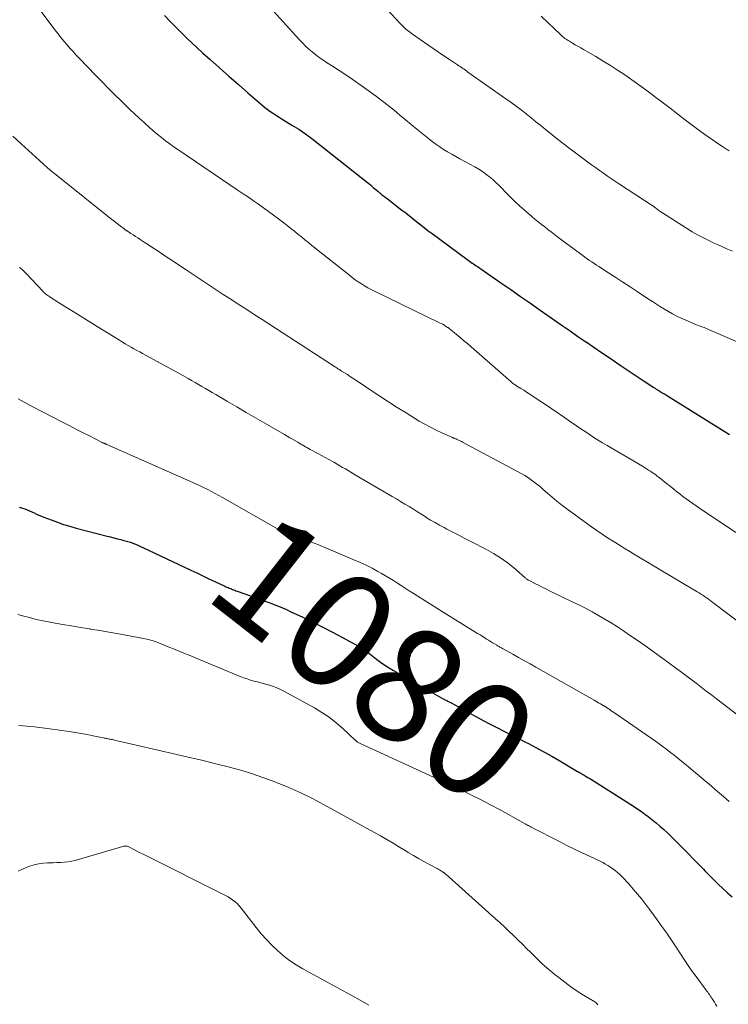
# Model space of a CAD drawing. Units: feet. Extents: x 1970000 to 1975011, y 540000 to 545000.
# Drawn here: x 1970737 to 1970859, y 540897 to 541067 of the extents above; entities that cross this region are included whole.
import ezdxf
from ezdxf.enums import TextEntityAlignment as Align

# ---------------------------------------------------------------- set-up
doc = ezdxf.new("R2010")
doc.units = ezdxf.units.FT
doc.header["$LTSCALE"] = 100
doc.header["$MEASUREMENT"] = 0
for name, color, linetype, lineweight in [('CONTOUR INDEX', 32, 'Continuous', 25), ('CONTOUR INDEX LABEL', 7, 'Continuous', 15), ('CONTOUR INTERMEDIATE', 40, 'Continuous', 15)]:
    doc.layers.add(name, color=color, linetype=linetype, lineweight=lineweight)
doc.styles.add('slant', font='romans.shx', dxfattribs={"oblique": 14.999978})

msp = doc.modelspace()

# ---------------------------------------------------------------- linework, layer by layer
at = {"layer": 'CONTOUR INDEX', "flags": 128}
for points, elevation in [([(1970762.08, 541067.51), (1970763.24, 541066.32), (1970764.41, 541065.14), (1970764.96, 541064.58), (1970765.87, 541063.69), (1970766.79, 541062.82), (1970767.72, 541061.95), (1970768.65, 541061.1), (1970769.98, 541059.91), (1970771.59, 541058.47), (1970773.21, 541057.03), (1970774.84, 541055.61), (1970776.47, 541054.19), (1970778.89, 541052.09), (1970779.34, 541051.72), (1970779.79, 541051.36), (1970780.26, 541051.02), (1970780.74, 541050.69), (1970781.22, 541050.38), (1970781.71, 541050.06), (1970782.2, 541049.76), (1970782.7, 541049.45), (1970784.08, 541048.61), (1970785.25, 541047.87), (1970786.41, 541047.09), (1970787.53, 541046.28), (1970788.63, 541045.43), (1970797.09, 541038.7), (1970797.35, 541038.49), (1970797.61, 541038.27), (1970797.87, 541038.06), (1970798.12, 541037.83), (1970798.37, 541037.61), (1970798.63, 541037.39), (1970798.88, 541037.18), (1970799.14, 541036.96), (1970799.24, 541036.89), (1970799.55, 541036.64), (1970799.86, 541036.39), (1970800.18, 541036.15), (1970800.49, 541035.9), (1970803.06, 541033.92), (1970803.72, 541033.42), (1970804.37, 541032.91), (1970805.01, 541032.4), (1970805.65, 541031.88), (1970806.3, 541031.37), (1970806.94, 541030.86), (1970807.6, 541030.36), (1970808.26, 541029.86), (1970814.26, 541025.42), (1970814.49, 541025.25), (1970814.71, 541025.09), (1970814.94, 541024.93), (1970815.17, 541024.78), (1970815.4, 541024.62), (1970815.63, 541024.46), (1970815.86, 541024.31), (1970816.09, 541024.16), (1970816.17, 541024.1), (1970816.45, 541023.92), (1970816.72, 541023.73), (1970816.99, 541023.55), (1970817.26, 541023.36), (1970820.12, 541021.38), (1970821.83, 541020.2), (1970823.52, 541019.02), (1970825.22, 541017.83), (1970826.92, 541016.64), (1970829.37, 541014.92), (1970830.72, 541013.98), (1970832.06, 541013.04), (1970833.42, 541012.11), (1970834.77, 541011.19), (1970834.84, 541011.14), (1970836.16, 541010.24), (1970837.49, 541009.35), (1970838.81, 541008.45), (1970840.14, 541007.55), (1970840.73, 541007.15), (1970841.76, 541006.45), (1970842.79, 541005.76), (1970843.83, 541005.07), (1970844.86, 541004.37), (1970846.52, 541003.27), (1970846.73, 541003.14), (1970846.94, 541003), (1970847.15, 541002.87), (1970847.37, 541002.74), (1970847.43, 541002.7), (1970847.62, 541002.59), (1970847.8, 541002.49), (1970847.99, 541002.38), (1970848.17, 541002.27), (1970848.36, 541002.16), (1970848.54, 541002.05), (1970848.73, 541001.94), (1970848.91, 541001.83), (1970859.57, 540995.14)], 1060), ([(1970736.99, 540982.64), (1970737.6, 540982.44), (1970737.98, 540982.3), (1970738.4, 540982.14), (1970738.81, 540981.98)], 1080), ([(1970738.81, 540981.98), (1970739.22, 540981.8), (1970739.62, 540981.61), (1970740.02, 540981.42), (1970740.43, 540981.24), (1970740.84, 540981.07), (1970741.25, 540980.9), (1970742.54, 540980.4), (1970743.61, 540980.01), (1970744.69, 540979.64), (1970745.77, 540979.31), (1970746.87, 540979), (1970752.18, 540977.62), (1970752.78, 540977.47), (1970753.37, 540977.31), (1970753.97, 540977.16), (1970754.57, 540977.01), (1970754.85, 540976.94), (1970755.3, 540976.82), (1970755.75, 540976.69), (1970756.2, 540976.54), (1970756.64, 540976.38), (1970757.08, 540976.21), (1970757.51, 540976.03), (1970757.94, 540975.84), (1970758.37, 540975.64), (1970766.62, 540971.74), (1970767.66, 540971.25), (1970768.7, 540970.75), (1970769.74, 540970.26), (1970770.79, 540969.77), (1970772.5, 540968.95), (1970772.68, 540968.87), (1970772.87, 540968.78), (1970773.06, 540968.71), (1970773.25, 540968.63), (1970773.44, 540968.55), (1970773.63, 540968.48), (1970773.82, 540968.41), (1970774.02, 540968.34), (1970774.22, 540968.26), (1970774.42, 540968.19), (1970774.62, 540968.12), (1970774.81, 540968.05), (1970778.37, 540966.77), (1970779.06, 540966.52), (1970779.74, 540966.27), (1970780.43, 540966.02), (1970781.11, 540965.76), (1970781.79, 540965.5), (1970782.46, 540965.22), (1970783.13, 540964.93), (1970783.79, 540964.62), (1970785.96, 540963.59), (1970787.68, 540962.76), (1970789.4, 540961.9), (1970791.1, 540961.02), (1970792.79, 540960.11), (1970795.57, 540958.6), (1970795.86, 540958.44), (1970796.15, 540958.26), (1970796.43, 540958.07), (1970796.7, 540957.88), (1970796.98, 540957.68), (1970797.25, 540957.48), (1970797.52, 540957.27), (1970797.78, 540957.06), (1970798.66, 540956.38), (1970799.37, 540955.85), (1970800.1, 540955.33), (1970800.86, 540954.85), (1970801.62, 540954.39), (1970810.06, 540949.59), (1970810.2, 540949.51), (1970810.34, 540949.43), (1970810.49, 540949.35), (1970810.63, 540949.28), (1970810.78, 540949.2), (1970810.92, 540949.13), (1970811.07, 540949.05), (1970811.21, 540948.98), (1970811.76, 540948.68), (1970812.17, 540948.46), (1970812.59, 540948.23), (1970813, 540948.01), (1970813.42, 540947.78), (1970814.82, 540947), (1970815.94, 540946.39), (1970817.06, 540945.79), (1970818.19, 540945.2), (1970819.33, 540944.62), (1970819.54, 540944.52), (1970820.78, 540943.89), (1970822.03, 540943.26), (1970823.27, 540942.63), (1970824.51, 540941.99), (1970824.81, 540941.84), (1970826.19, 540941.11), (1970827.57, 540940.37), (1970828.93, 540939.6), (1970830.28, 540938.81), (1970833.37, 540936.97), (1970833.46, 540936.92), (1970833.55, 540936.87), (1970833.63, 540936.82), (1970833.72, 540936.77), (1970833.81, 540936.72), (1970833.9, 540936.66), (1970833.98, 540936.61), (1970834.07, 540936.56), (1970834.53, 540936.3), (1970834.84, 540936.12), (1970835.16, 540935.94), (1970835.47, 540935.75), (1970835.78, 540935.56), (1970841.94, 540931.66), (1970842.56, 540931.27), (1970843.17, 540930.87), (1970843.77, 540930.46), (1970844.37, 540930.04), (1970844.96, 540929.61), (1970845.54, 540929.18), (1970846.12, 540928.73), (1970846.69, 540928.28), (1970846.91, 540928.09), (1970847.57, 540927.53), (1970848.23, 540926.96), (1970848.86, 540926.36), (1970849.49, 540925.75), (1970851.53, 540923.7), (1970852.42, 540922.8), (1970853.31, 540921.89), (1970854.2, 540920.99), (1970855.08, 540920.07), (1970855.32, 540919.82), (1970856.09, 540919.04), (1970856.86, 540918.27), (1970857.65, 540917.52), (1970858.45, 540916.77), (1970859.25, 540916.03), (1970860.05, 540915.29)], 1080)]:
    msp.add_lwpolyline(points, dxfattribs=dict(at, elevation=elevation))
at = {"layer": 'CONTOUR INTERMEDIATE', "flags": 128}
for points, elevation in [([(1970739.01, 541070.65), (1970743.24, 541065), (1970743.73, 541064.36), (1970744.22, 541063.73), (1970744.73, 541063.11), (1970745.25, 541062.49), (1970745.77, 541061.89), (1970746.31, 541061.29), (1970746.85, 541060.7), (1970747.4, 541060.11), (1970750.16, 541057.25), (1970751.26, 541056.11), (1970752.37, 541054.98), (1970753.49, 541053.87), (1970754.62, 541052.76), (1970755.32, 541052.07), (1970756.11, 541051.31), (1970756.9, 541050.56), (1970757.7, 541049.82), (1970758.5, 541049.08), (1970758.74, 541048.86), (1970759.43, 541048.24), (1970760.13, 541047.63), (1970760.84, 541047.04), (1970761.56, 541046.46), (1970762.29, 541045.9), (1970763.03, 541045.34), (1970763.78, 541044.8), (1970764.54, 541044.28), (1970774.8, 541037.32), (1970775.68, 541036.73), (1970776.56, 541036.13), (1970777.44, 541035.53), (1970778.31, 541034.92), (1970779.18, 541034.31), (1970780.04, 541033.7), (1970780.9, 541033.06), (1970781.74, 541032.42), (1970782.66, 541031.72), (1970783.28, 541031.24), (1970783.89, 541030.76), (1970784.5, 541030.27), (1970785.11, 541029.78), (1970785.71, 541029.29), (1970786.32, 541028.8), (1970786.93, 541028.31), (1970787.53, 541027.82), (1970793.99, 541022.66), (1970794.49, 541022.26), (1970795.01, 541021.89), (1970795.53, 541021.52), (1970796.07, 541021.17), (1970796.62, 541020.84), (1970797.17, 541020.52), (1970797.73, 541020.22), (1970798.3, 541019.93), (1970809.56, 541014.46), (1970809.83, 541014.33), (1970810.09, 541014.19), (1970810.35, 541014.04), (1970810.6, 541013.89), (1970810.94, 541013.67), (1970811.02, 541013.62), (1970811.1, 541013.56), (1970811.18, 541013.5), (1970811.26, 541013.44), (1970812.42, 541012.5), (1970813.07, 541011.96), (1970813.71, 541011.42), (1970814.36, 541010.87), (1970814.99, 541010.32), (1970821.9, 541004.24), (1970822.02, 541004.14), (1970822.14, 541004.04), (1970822.26, 541003.95), (1970822.39, 541003.85), (1970822.52, 541003.77), (1970822.64, 541003.68), (1970822.77, 541003.6), (1970822.91, 541003.51), (1970823.59, 541003.09), (1970824.07, 541002.8), (1970824.54, 541002.5), (1970825.01, 541002.2), (1970825.47, 541001.9), (1970826.74, 541001.06), (1970827.84, 541000.33), (1970828.93, 540999.59), (1970830.01, 540998.84), (1970831.1, 540998.09), (1970831.95, 540997.49), (1970832.75, 540996.94), (1970833.56, 540996.39), (1970834.37, 540995.85), (1970835.18, 540995.31), (1970836, 540994.78), (1970836.82, 540994.26), (1970837.65, 540993.75), (1970838.49, 540993.25), (1970844.55, 540989.67), (1970844.9, 540989.46), (1970845.24, 540989.25), (1970845.59, 540989.03), (1970845.93, 540988.82), (1970846.06, 540988.73), (1970846.33, 540988.55), (1970846.6, 540988.36), (1970846.86, 540988.17), (1970847.12, 540987.98), (1970847.38, 540987.78), (1970847.63, 540987.58), (1970847.89, 540987.38), (1970848.14, 540987.18), (1970849.9, 540985.77), (1970850.45, 540985.33), (1970851, 540984.9), (1970851.55, 540984.48), (1970852.11, 540984.06), (1970852.68, 540983.65), (1970853.25, 540983.24), (1970853.82, 540982.84), (1970854.4, 540982.44), (1970860.66, 540978.21)], 1064), ([(1970798.99, 541070.22), (1970802.74, 541066.16), (1970802.99, 541065.9), (1970803.23, 541065.66), (1970803.49, 541065.42), (1970803.75, 541065.18), (1970804.02, 541064.96), (1970804.29, 541064.74), (1970804.57, 541064.53), (1970804.86, 541064.32), (1970807.55, 541062.47), (1970808.47, 541061.84), (1970809.39, 541061.21), (1970810.31, 541060.58), (1970811.24, 541059.95), (1970812.63, 541059.01), (1970812.86, 541058.85), (1970813.09, 541058.7), (1970813.32, 541058.54), (1970813.54, 541058.39), (1970813.77, 541058.23), (1970814, 541058.07), (1970814.23, 541057.91), (1970814.45, 541057.76), (1970821.01, 541053.13), (1970821.89, 541052.5), (1970822.76, 541051.86), (1970823.62, 541051.21), (1970824.48, 541050.54), (1970825.33, 541049.87), (1970826.18, 541049.19), (1970827.02, 541048.51), (1970827.86, 541047.82), (1970828.05, 541047.67), (1970828.98, 541046.91), (1970829.93, 541046.17), (1970830.88, 541045.43), (1970831.84, 541044.7), (1970835.1, 541042.24), (1970835.78, 541041.74), (1970836.45, 541041.25), (1970837.14, 541040.76), (1970837.82, 541040.28), (1970838.51, 541039.8), (1970839.21, 541039.33), (1970839.91, 541038.87), (1970840.61, 541038.41), (1970846.24, 541034.73), (1970846.29, 541034.7), (1970846.34, 541034.66), (1970846.4, 541034.62), (1970846.45, 541034.59), (1970846.5, 541034.55), (1970846.55, 541034.51), (1970846.6, 541034.47), (1970846.65, 541034.43), (1970846.88, 541034.25), (1970847.05, 541034.12), (1970847.23, 541033.99), (1970847.4, 541033.87), (1970847.58, 541033.75), (1970852.17, 541030.8), (1970853.16, 541030.19), (1970854.17, 541029.61), (1970855.19, 541029.06), (1970856.24, 541028.54), (1970856.65, 541028.35), (1970857.5, 541027.95), (1970858.35, 541027.56), (1970859.21, 541027.19), (1970860.08, 541026.82)], 1052), ([(1970779.75, 541069.52), (1970785.37, 541063.34), (1970785.9, 541062.78), (1970786.44, 541062.24), (1970787.01, 541061.73), (1970787.59, 541061.23), (1970788.18, 541060.75), (1970788.79, 541060.29), (1970789.42, 541059.85), (1970790.06, 541059.43), (1970791.08, 541058.78), (1970792.23, 541058.04), (1970793.37, 541057.28), (1970794.5, 541056.51), (1970795.62, 541055.72), (1970797.65, 541054.27), (1970798.68, 541053.52), (1970799.7, 541052.75), (1970800.71, 541051.96), (1970801.7, 541051.15), (1970802.69, 541050.33), (1970803.67, 541049.51), (1970804.66, 541048.7), (1970805.65, 541047.89), (1970807.64, 541046.26), (1970808.27, 541045.76), (1970808.92, 541045.28), (1970809.58, 541044.83), (1970810.26, 541044.39), (1970810.95, 541043.98), (1970811.65, 541043.57), (1970812.35, 541043.17), (1970813.05, 541042.78), (1970815.66, 541041.37), (1970816.31, 541040.99), (1970816.94, 541040.58), (1970817.55, 541040.15), (1970818.15, 541039.68), (1970818.72, 541039.19), (1970819.28, 541038.69), (1970819.82, 541038.17), (1970820.35, 541037.63), (1970820.89, 541037.06), (1970821.68, 541036.25), (1970822.5, 541035.44), (1970823.33, 541034.67), (1970824.19, 541033.9), (1970825.45, 541032.81), (1970826, 541032.34), (1970826.55, 541031.89), (1970827.12, 541031.44), (1970827.69, 541031), (1970828.26, 541030.57), (1970828.83, 541030.14), (1970829.41, 541029.7), (1970829.98, 541029.27), (1970833.86, 541026.37), (1970834.25, 541026.08), (1970834.64, 541025.8), (1970835.03, 541025.52), (1970835.42, 541025.24), (1970835.82, 541024.96), (1970836.22, 541024.69), (1970836.62, 541024.42), (1970837.02, 541024.16), (1970838.7, 541023.08), (1970839.95, 541022.27), (1970841.19, 541021.46), (1970842.43, 541020.65), (1970843.66, 541019.84), (1970845.59, 541018.56), (1970846.27, 541018.11), (1970846.96, 541017.67), (1970847.65, 541017.23), (1970848.34, 541016.79), (1970849.04, 541016.38), (1970849.76, 541015.98), (1970850.49, 541015.61), (1970851.23, 541015.27), (1970852.83, 541014.55), (1970853.22, 541014.39), (1970853.62, 541014.22), (1970854.01, 541014.07), (1970854.41, 541013.92), (1970854.81, 541013.77), (1970855.2, 541013.62), (1970855.59, 541013.46), (1970855.98, 541013.3), (1970863.34, 541010.13)], 1056), ([(1970827.09, 541067.39), (1970830.48, 541064.18), (1970830.66, 541064.02), (1970830.83, 541063.87), (1970831.01, 541063.72), (1970831.19, 541063.58), (1970831.38, 541063.44), (1970831.57, 541063.31), (1970831.77, 541063.19), (1970831.97, 541063.07), (1970832.5, 541062.76), (1970832.96, 541062.48), (1970833.43, 541062.21), (1970833.9, 541061.94), (1970834.36, 541061.67), (1970836.49, 541060.42), (1970837.76, 541059.66), (1970839.02, 541058.89), (1970840.26, 541058.09), (1970841.5, 541057.27), (1970842.72, 541056.42), (1970843.92, 541055.57), (1970845.12, 541054.69), (1970846.3, 541053.8), (1970846.64, 541053.55), (1970847.98, 541052.53), (1970849.32, 541051.5), (1970850.67, 541050.48), (1970852.01, 541049.45), (1970853.59, 541048.25), (1970854.47, 541047.6), (1970855.35, 541046.95), (1970856.25, 541046.32), (1970857.15, 541045.7), (1970858.59, 541044.72), (1970858.78, 541044.59), (1970858.96, 541044.47), (1970859.16, 541044.36), (1970859.35, 541044.24), (1970859.54, 541044.14)], 1048), ([(1970735.92, 541046.7), (1970737.36, 541045.36), (1970740.5, 541042.47), (1970741.2, 541041.83), (1970741.92, 541041.21), (1970742.65, 541040.6), (1970743.38, 541040), (1970753.01, 541032.28), (1970753.38, 541031.99), (1970753.75, 541031.7), (1970754.13, 541031.41), (1970754.51, 541031.13), (1970755.14, 541030.66), (1970755.2, 541030.61), (1970755.27, 541030.57), (1970755.33, 541030.52), (1970755.39, 541030.48), (1970755.46, 541030.44), (1970755.52, 541030.39), (1970755.58, 541030.35), (1970755.65, 541030.31), (1970756.3, 541029.88), (1970756.69, 541029.62), (1970757.08, 541029.36), (1970757.48, 541029.11), (1970757.87, 541028.85), (1970758.58, 541028.39), (1970759.33, 541027.91), (1970760.08, 541027.42), (1970760.82, 541026.93), (1970761.57, 541026.43), (1970762, 541026.15), (1970762.96, 541025.51), (1970763.92, 541024.87), (1970764.88, 541024.23), (1970765.84, 541023.59), (1970768.07, 541022.1), (1970769.11, 541021.41), (1970770.14, 541020.73), (1970771.18, 541020.04), (1970772.22, 541019.36), (1970772.77, 541019.01), (1970773.54, 541018.51), (1970774.31, 541018), (1970775.08, 541017.5), (1970775.86, 541017.01), (1970776.63, 541016.51), (1970777.41, 541016.01), (1970778.18, 541015.51), (1970778.95, 541015.01), (1970791.45, 541006.88), (1970791.57, 541006.8), (1970791.69, 541006.72), (1970791.81, 541006.65), (1970791.93, 541006.57), (1970792.01, 541006.52), (1970792.09, 541006.47), (1970792.17, 541006.42), (1970792.26, 541006.37), (1970792.34, 541006.32), (1970792.42, 541006.27), (1970792.5, 541006.22), (1970792.58, 541006.17), (1970792.66, 541006.12), (1970793.64, 541005.5), (1970794.2, 541005.13), (1970794.77, 541004.77), (1970795.33, 541004.4), (1970795.89, 541004.02), (1970797.75, 541002.78), (1970799.25, 541001.79), (1970800.75, 541000.81), (1970802.26, 540999.85), (1970803.78, 540998.9), (1970806.05, 540997.49), (1970807, 540996.94), (1970807.96, 540996.41), (1970808.94, 540995.92), (1970809.93, 540995.45), (1970811.76, 540994.65), (1970811.85, 540994.61), (1970811.94, 540994.57), (1970812.03, 540994.54), (1970812.12, 540994.5), (1970812.21, 540994.47), (1970812.3, 540994.43), (1970812.39, 540994.39), (1970812.48, 540994.35), (1970812.71, 540994.24), (1970812.92, 540994.15), (1970813.12, 540994.05), (1970813.32, 540993.94), (1970813.52, 540993.84), (1970823.75, 540988.35), (1970824.25, 540988.07), (1970824.73, 540987.78), (1970825.21, 540987.46), (1970825.67, 540987.13), (1970826.12, 540986.78), (1970826.57, 540986.43), (1970827, 540986.06), (1970827.43, 540985.69), (1970828.17, 540985.02), (1970828.98, 540984.32), (1970829.8, 540983.63), (1970830.64, 540982.98), (1970831.49, 540982.33), (1970835.76, 540979.23), (1970836.67, 540978.58), (1970837.6, 540977.94), (1970838.54, 540977.33), (1970839.49, 540976.73), (1970840.45, 540976.14), (1970841.41, 540975.55), (1970842.37, 540974.97), (1970843.33, 540974.39), (1970854.02, 540967.99), (1970854.34, 540967.79), (1970854.66, 540967.59), (1970854.97, 540967.39), (1970855.28, 540967.19), (1970855.59, 540966.97), (1970855.89, 540966.76), (1970856.19, 540966.54), (1970856.49, 540966.32), (1970869.82, 540956.26)], 1068), ([(1970737, 541024.03), (1970737.16, 541023.93), (1970737.32, 541023.82), (1970737.47, 541023.7), (1970737.61, 541023.58), (1970737.75, 541023.45), (1970737.88, 541023.32), (1970738.01, 541023.18), (1970738.14, 541023.05), (1970738.27, 541022.91), (1970741.08, 541019.94), (1970741.24, 541019.77), (1970741.41, 541019.61), (1970741.58, 541019.46), (1970741.76, 541019.31), (1970741.95, 541019.17), (1970742.13, 541019.04), (1970742.32, 541018.91), (1970742.52, 541018.78), (1970744.92, 541017.29), (1970746.31, 541016.42), (1970747.71, 541015.56), (1970749.1, 541014.69), (1970750.5, 541013.82), (1970754.35, 541011.43), (1970754.83, 541011.13), (1970755.33, 541010.83), (1970755.82, 541010.54), (1970756.32, 541010.26), (1970756.81, 541009.97), (1970757.31, 541009.69), (1970757.82, 541009.42), (1970758.32, 541009.14), (1970761.34, 541007.51), (1970762.35, 541006.96), (1970763.36, 541006.41), (1970764.36, 541005.85), (1970765.36, 541005.29), (1970766.16, 541004.84), (1970766.76, 541004.49), (1970767.36, 541004.15), (1970767.96, 541003.8), (1970768.56, 541003.46), (1970769.15, 541003.11), (1970769.75, 541002.76), (1970770.34, 541002.41), (1970770.94, 541002.06), (1970772.97, 541000.87), (1970774.58, 540999.93), (1970776.19, 540998.99), (1970777.81, 540998.05), (1970779.42, 540997.11), (1970782.8, 540995.16), (1970783.27, 540994.89), (1970783.73, 540994.61), (1970784.2, 540994.34), (1970784.67, 540994.06), (1970785.07, 540993.82), (1970785.33, 540993.66), (1970785.6, 540993.51), (1970785.87, 540993.35), (1970786.13, 540993.2), (1970786.4, 540993.04), (1970786.67, 540992.89), (1970786.94, 540992.75), (1970787.21, 540992.6), (1970788.56, 540991.89), (1970789.2, 540991.55), (1970789.83, 540991.21), (1970790.47, 540990.86), (1970791.1, 540990.5), (1970791.41, 540990.32), (1970791.88, 540990.05), (1970792.36, 540989.77), (1970792.83, 540989.49), (1970793.3, 540989.21), (1970793.77, 540988.93), (1970794.24, 540988.65), (1970794.71, 540988.37), (1970795.19, 540988.09), (1970801.36, 540984.47), (1970802.1, 540984.04), (1970802.84, 540983.6), (1970803.58, 540983.15), (1970804.31, 540982.7), (1970805.04, 540982.25), (1970805.77, 540981.79), (1970806.5, 540981.34), (1970807.23, 540980.88), (1970807.26, 540980.85), (1970808.01, 540980.39), (1970808.77, 540979.94), (1970809.54, 540979.51), (1970810.32, 540979.09), (1970810.81, 540978.83), (1970811.84, 540978.29), (1970812.87, 540977.76), (1970813.91, 540977.22), (1970814.94, 540976.69), (1970817.64, 540975.31), (1970818.87, 540974.63), (1970820.06, 540973.88), (1970821.19, 540973.06), (1970822.29, 540972.17), (1970824.27, 540970.46), (1970824.35, 540970.39), (1970824.43, 540970.33), (1970824.51, 540970.26), (1970824.59, 540970.2), (1970824.67, 540970.13), (1970824.76, 540970.08), (1970824.84, 540970.02), (1970824.94, 540969.98), (1970826.01, 540969.44), (1970826.65, 540969.12), (1970827.28, 540968.81), (1970827.91, 540968.5), (1970828.55, 540968.19), (1970832.46, 540966.29), (1970833.6, 540965.73), (1970834.73, 540965.15), (1970835.86, 540964.54), (1970836.97, 540963.93), (1970838.07, 540963.29), (1970839.16, 540962.63), (1970840.23, 540961.94), (1970841.3, 540961.24), (1970842.18, 540960.64), (1970843.67, 540959.62), (1970845.16, 540958.58), (1970846.63, 540957.53), (1970848.09, 540956.46), (1970850.26, 540954.87), (1970851.15, 540954.21), (1970852.04, 540953.54), (1970852.92, 540952.88), (1970853.81, 540952.21), (1970854.69, 540951.53), (1970855.57, 540950.86), (1970856.46, 540950.19), (1970857.34, 540949.51), (1970862.96, 540945.18)], 1072), ([(1970736.82, 541001.3), (1970739.03, 541000.12), (1970741.25, 540998.97), (1970744.48, 540997.3), (1970745.64, 540996.7), (1970746.81, 540996.1), (1970747.97, 540995.51), (1970749.14, 540994.91), (1970751.32, 540993.8), (1970751.39, 540993.77), (1970751.47, 540993.73), (1970751.55, 540993.69), (1970751.63, 540993.66), (1970751.67, 540993.64), (1970751.73, 540993.62), (1970751.79, 540993.59), (1970751.85, 540993.57), (1970751.91, 540993.54), (1970751.97, 540993.52), (1970752.03, 540993.49), (1970752.09, 540993.47), (1970752.15, 540993.44), (1970766.96, 540986.87), (1970767.61, 540986.58), (1970768.27, 540986.27), (1970768.92, 540985.96), (1970769.57, 540985.64), (1970770.21, 540985.31), (1970770.85, 540984.97), (1970771.48, 540984.62), (1970772.11, 540984.27), (1970781.61, 540978.85), (1970781.67, 540978.81), (1970781.74, 540978.78), (1970781.8, 540978.75), (1970781.87, 540978.72), (1970781.93, 540978.69), (1970782, 540978.67), (1970782.06, 540978.64), (1970782.13, 540978.61), (1970784.19, 540977.86), (1970785.28, 540977.45), (1970786.37, 540977.03), (1970787.45, 540976.59), (1970788.53, 540976.15), (1970794.78, 540973.53), (1970795.84, 540973.07), (1970796.88, 540972.58), (1970797.91, 540972.06), (1970798.92, 540971.52), (1970799.53, 540971.18), (1970800.23, 540970.78), (1970800.92, 540970.37), (1970801.6, 540969.94), (1970802.28, 540969.5), (1970802.95, 540969.06), (1970803.63, 540968.62), (1970804.31, 540968.18), (1970804.99, 540967.75), (1970805.81, 540967.23), (1970806.91, 540966.54), (1970808.01, 540965.86), (1970809.1, 540965.17), (1970810.2, 540964.49), (1970815.63, 540961.1), (1970816.08, 540960.82), (1970816.53, 540960.54), (1970816.99, 540960.25), (1970817.44, 540959.97), (1970817.68, 540959.83), (1970818.02, 540959.62), (1970818.35, 540959.42), (1970818.69, 540959.21), (1970819.02, 540959.01), (1970819.42, 540958.77), (1970819.56, 540958.69), (1970819.7, 540958.6), (1970819.84, 540958.52), (1970819.97, 540958.44), (1970820.11, 540958.36), (1970820.25, 540958.29), (1970820.39, 540958.21), (1970820.53, 540958.13), (1970822.22, 540957.2), (1970823.2, 540956.65), (1970824.19, 540956.1), (1970825.17, 540955.55), (1970826.14, 540955), (1970836.21, 540949.27), (1970836.5, 540949.11), (1970836.78, 540948.95), (1970837.06, 540948.79), (1970837.34, 540948.63), (1970837.8, 540948.37), (1970837.85, 540948.35), (1970837.9, 540948.32), (1970837.95, 540948.29), (1970838, 540948.26), (1970838.05, 540948.23), (1970838.1, 540948.19), (1970838.15, 540948.16), (1970838.2, 540948.13), (1970838.64, 540947.82), (1970838.91, 540947.64), (1970839.18, 540947.45), (1970839.45, 540947.26), (1970839.72, 540947.08), (1970846.79, 540942.18), (1970847.45, 540941.71), (1970848.11, 540941.24), (1970848.76, 540940.76), (1970849.4, 540940.27), (1970850.04, 540939.78), (1970850.67, 540939.28), (1970851.3, 540938.77), (1970851.92, 540938.25), (1970852.48, 540937.79), (1970853.37, 540937.03), (1970854.26, 540936.27), (1970855.16, 540935.52), (1970856.05, 540934.76), (1970857.53, 540933.48), (1970858.54, 540932.62), (1970859.55, 540931.76)], 1076), ([(1970736.81, 540964.1), (1970737.8, 540963.81), (1970738.79, 540963.53), (1970739.79, 540963.28), (1970740.79, 540963.05), (1970741.8, 540962.85), (1970742.91, 540962.65), (1970744.48, 540962.37), (1970746.04, 540962.09), (1970747.62, 540961.83), (1970749.19, 540961.58), (1970749.29, 540961.56), (1970750.91, 540961.3), (1970752.53, 540961.02), (1970754.15, 540960.73), (1970755.77, 540960.44), (1970758.43, 540959.94), (1970758.75, 540959.87), (1970759.07, 540959.8), (1970759.38, 540959.73), (1970759.7, 540959.65), (1970760.01, 540959.56), (1970760.32, 540959.46), (1970760.63, 540959.35), (1970760.93, 540959.23), (1970762.73, 540958.5), (1970763.93, 540958.01), (1970765.13, 540957.52), (1970766.33, 540957.03), (1970767.53, 540956.54), (1970775.17, 540953.38), (1970775.75, 540953.15), (1970776.34, 540952.94), (1970776.94, 540952.75), (1970777.54, 540952.58), (1970778.14, 540952.42), (1970778.74, 540952.26), (1970779.35, 540952.1), (1970779.95, 540951.94), (1970780.06, 540951.91), (1970780.71, 540951.71), (1970781.35, 540951.47), (1970781.97, 540951.2), (1970782.58, 540950.89), (1970787.95, 540947.95), (1970789.26, 540947.17), (1970790.52, 540946.32), (1970791.71, 540945.39), (1970792.86, 540944.39), (1970794.97, 540942.4), (1970795.03, 540942.35), (1970795.08, 540942.3), (1970795.14, 540942.25), (1970795.2, 540942.2), (1970795.29, 540942.13), (1970795.4, 540942.05), (1970795.51, 540941.97), (1970795.63, 540941.91), (1970795.75, 540941.85), (1970808.53, 540936.01), (1970810.18, 540935.25), (1970811.82, 540934.47), (1970813.46, 540933.68), (1970815.08, 540932.88), (1970815.17, 540932.84), (1970816.74, 540932.04), (1970818.32, 540931.23), (1970819.88, 540930.39), (1970821.43, 540929.54), (1970824.34, 540927.93), (1970824.43, 540927.87), (1970824.52, 540927.82), (1970824.61, 540927.77), (1970824.71, 540927.72), (1970824.8, 540927.66), (1970824.89, 540927.61), (1970824.98, 540927.56), (1970825.08, 540927.51), (1970825.18, 540927.45), (1970825.28, 540927.4), (1970825.38, 540927.34), (1970825.48, 540927.29), (1970830.22, 540924.86), (1970831.53, 540924.19), (1970832.85, 540923.53), (1970834.18, 540922.89), (1970835.51, 540922.26), (1970837.25, 540921.45), (1970837.71, 540921.22), (1970838.16, 540920.98), (1970838.61, 540920.73), (1970839.05, 540920.46), (1970839.47, 540920.17), (1970839.88, 540919.87), (1970840.27, 540919.53), (1970840.64, 540919.19), (1970840.69, 540919.14), (1970841.08, 540918.75), (1970841.46, 540918.35), (1970841.83, 540917.95), (1970842.19, 540917.54), (1970842.98, 540916.65), (1970843.72, 540915.78), (1970844.45, 540914.9), (1970845.15, 540914), (1970845.83, 540913.08), (1970847.08, 540911.36), (1970847.92, 540910.19), (1970848.75, 540909.02), (1970849.56, 540907.83), (1970850.36, 540906.63), (1970851.88, 540904.33), (1970852.46, 540903.46), (1970853.05, 540902.61), (1970853.66, 540901.76), (1970854.27, 540900.91), (1970855.2, 540899.65), (1970855.36, 540899.44), (1970855.51, 540899.24), (1970855.66, 540899.03), (1970855.82, 540898.83), (1970855.98, 540898.62), (1970856.13, 540898.42), (1970856.27, 540898.21), (1970856.41, 540897.99), (1970856.56, 540897.77), (1970856.76, 540897.44), (1970856.97, 540897.1), (1970857.18, 540896.77), (1970857.39, 540896.44)], 1084), ([(1970736.98, 540944.9), (1970738.32, 540944.79), (1970739.66, 540944.67), (1970740.99, 540944.51), (1970742.33, 540944.33), (1970745.67, 540943.85), (1970746.71, 540943.69), (1970747.74, 540943.52), (1970748.77, 540943.33), (1970749.8, 540943.13), (1970751.51, 540942.78), (1970751.68, 540942.74), (1970751.85, 540942.71), (1970752.02, 540942.67), (1970752.2, 540942.64), (1970752.37, 540942.61), (1970752.54, 540942.57), (1970752.71, 540942.54), (1970752.89, 540942.5), (1970752.92, 540942.5), (1970753.1, 540942.46), (1970753.29, 540942.42), (1970753.48, 540942.38), (1970753.67, 540942.34), (1970764.24, 540939.91), (1970766.4, 540939.4), (1970768.56, 540938.89), (1970770.72, 540938.36), (1970772.87, 540937.81), (1970775.01, 540937.23), (1970777.13, 540936.59), (1970779.23, 540935.88), (1970781.31, 540935.12), (1970781.42, 540935.08), (1970783.53, 540934.22), (1970785.61, 540933.3), (1970787.64, 540932.29), (1970789.66, 540931.23), (1970799.34, 540925.84), (1970800.45, 540925.21), (1970801.55, 540924.57), (1970802.65, 540923.92), (1970803.74, 540923.26), (1970804.16, 540923), (1970805.04, 540922.47), (1970805.92, 540921.95), (1970806.82, 540921.44), (1970807.72, 540920.95), (1970809.16, 540920.18), (1970809.34, 540920.08), (1970809.52, 540919.98), (1970809.7, 540919.87), (1970809.87, 540919.77), (1970810.08, 540919.64), (1970810.15, 540919.59), (1970810.22, 540919.54), (1970810.29, 540919.49), (1970810.35, 540919.44), (1970810.42, 540919.39), (1970810.48, 540919.33), (1970810.54, 540919.28), (1970810.61, 540919.22), (1970817.98, 540912.62), (1970818.31, 540912.33), (1970818.63, 540912.04), (1970818.96, 540911.75), (1970819.29, 540911.47), (1970819.61, 540911.18), (1970819.94, 540910.89), (1970820.26, 540910.6), (1970820.57, 540910.3), (1970821.52, 540909.4), (1970822.3, 540908.64), (1970823.08, 540907.88), (1970823.85, 540907.12), (1970824.62, 540906.34), (1970825.16, 540905.79), (1970826.21, 540904.76), (1970827.28, 540903.75), (1970828.39, 540902.78), (1970829.52, 540901.83), (1970830.11, 540901.36), (1970831.15, 540900.55), (1970832.21, 540899.77), (1970833.3, 540899.04), (1970834.41, 540898.33), (1970836.33, 540897.16), (1970836.49, 540897.06), (1970836.63, 540896.94), (1970836.76, 540896.8), (1970836.89, 540896.65)], 1088), ([(1970736.84, 540919.73), (1970737.84, 540920.19), (1970738.88, 540920.6), (1970739.62, 540920.85), (1970740.38, 540921.04), (1970741.15, 540921.15), (1970741.93, 540921.19), (1970742.25, 540921.19), (1970742.88, 540921.2), (1970743.52, 540921.22), (1970744.15, 540921.25), (1970744.78, 540921.29), (1970745.41, 540921.36), (1970746.03, 540921.45), (1970746.65, 540921.58), (1970747.26, 540921.74), (1970755.07, 540924.04), (1970755.17, 540924.07), (1970755.28, 540924.08), (1970755.39, 540924.09), (1970755.5, 540924.08), (1970755.6, 540924.06), (1970755.71, 540924.04), (1970755.81, 540924), (1970755.91, 540923.96), (1970756.79, 540923.5), (1970757.33, 540923.22), (1970757.87, 540922.94), (1970758.41, 540922.67), (1970758.96, 540922.39), (1970772.17, 540915.8), (1970772.61, 540915.56), (1970773.05, 540915.31), (1970773.47, 540915.05), (1970773.89, 540914.76), (1970774.29, 540914.46), (1970774.66, 540914.13), (1970775, 540913.77), (1970775.33, 540913.38), (1970777.93, 540910.01), (1970778.78, 540908.95), (1970779.67, 540907.93), (1970780.61, 540906.96), (1970781.58, 540906.02), (1970782.61, 540905.14), (1970783.68, 540904.32), (1970784.8, 540903.57), (1970785.96, 540902.88), (1970791.64, 540899.79), (1970793.55, 540898.74), (1970795.46, 540897.68), (1970797.37, 540896.62)], 1092)]:
    msp.add_lwpolyline(points, dxfattribs=dict(at, elevation=elevation))

# ---------------------------------------------------------------- texts
at = {"layer": 'CONTOUR INDEX LABEL', "style": 'slant', "oblique": 15}
msp.add_text('1080', height=20, rotation=322.0106, dxfattribs=at).set_placement((1970798.37, 540956.61, 1080), align=Align.MIDDLE_CENTER)

doc.saveas('drawing.dxf')
